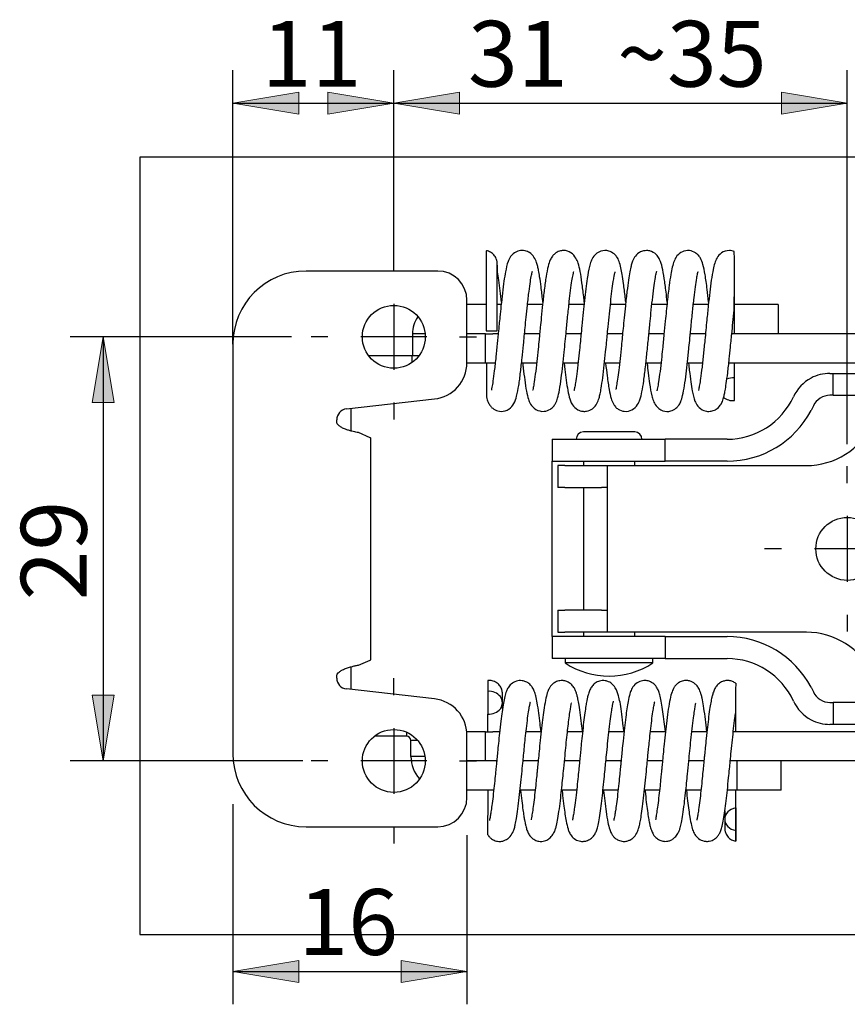
# Model space of a CAD drawing. Units: inches. Extents: x -104 to 95, y -13 to 251.
# Drawn here: x -19 to 37, y -12 to 55 of the extents above; entities that cross this region are included whole.
import ezdxf
from ezdxf.enums import TextEntityAlignment as Align
from ezdxf.lldxf.tags import DXFTag
from ezdxf.xclip import XClip

# ---------------------------------------------------------------- set-up
doc = ezdxf.new("R2010")
doc.units = ezdxf.units.IN
doc.header["$XCLIPFRAME"] = 2
for name, color, linetype in [('BCSA011003', 7, 'Continuous'), ('BCSA011005_MIR', 7, 'Continuous'), ('BCSA011020', 7, 'Continuous'), ('BCSA011121', 7, 'Continuous'), ('BCSA011156', 7, 'Continuous'), ('BCSA011157', 7, 'Continuous'), ('BCSA012058', 7, 'Continuous'), ('BCSA012102', 7, 'Continuous'), ('CS-01204彎曲', 7, 'Continuous'), ('Default', 7, 'Continuous')]:
    doc.layers.add(name, color=color, linetype=linetype)
doc.styles.add('SEACAD_arial_ttf', font='arial.ttf', dxfattribs={"height": 0.2})
tags = doc.linetypes.add('CENTER2', pattern=[1.125, 0.75, -0.125, 0.125, -0.125]).pattern_tags.tags
tags[10:11] = [DXFTag(74, 4), DXFTag(75, 0), DXFTag(340, '0'), DXFTag(46, 1.0), DXFTag(50, 0.0), DXFTag(44, 0.0), DXFTag(45, 0.0)]
tags[8:9] = [DXFTag(74, 4), DXFTag(75, 0), DXFTag(340, '0'), DXFTag(46, 1.0), DXFTag(50, 0.0), DXFTag(44, 0.0), DXFTag(45, 0.0)]
tags[6:7] = [DXFTag(74, 4), DXFTag(75, 0), DXFTag(340, '0'), DXFTag(46, 1.0), DXFTag(50, 0.0), DXFTag(44, 0.0), DXFTag(45, 0.0)]
tags[4:5] = [DXFTag(74, 4), DXFTag(75, 0), DXFTag(340, '0'), DXFTag(46, 1.0), DXFTag(50, 0.0), DXFTag(44, 0.0), DXFTag(45, 0.0)]

# ---------------------------------------------------------------- blocks, each defined once
blk = doc.blocks.new('SEANNOT_GROUP5')
at = {"layer": 'Default', "color": 7, "linetype": 'CENTER2', "ltscale": 25.4}
for p, q in [((249.467, 153.738), (249.467, 154.888)), ((249.467, 151.488), (249.467, 146.988)), ((244.967, 149.238), (243.817, 149.238)), ((251.717, 149.238), (247.217, 149.238)), ((253.967, 149.238), (255.117, 149.238)), ((249.467, 144.738), (249.467, 143.588))]:
    blk.add_line(p, q, dxfattribs=at)
blk = doc.blocks.new('SEANNOT_GROUP6')
at = {"layer": 'Default', "color": 7, "linetype": 'CENTER2', "ltscale": 25.4}
for p, q in [((249.467, 124.738), (249.467, 125.888)), ((249.467, 122.488), (249.467, 117.988)), ((244.967, 120.238), (243.817, 120.238)), ((251.717, 120.238), (247.217, 120.238)), ((253.967, 120.238), (255.117, 120.238)), ((249.467, 115.738), (249.467, 114.588))]:
    blk.add_line(p, q, dxfattribs=at)
blk = doc.blocks.new('SEANNOT_GROUP7')
at = {"layer": 'Default', "color": 7, "linetype": 'CENTER2', "ltscale": 25.4}
for p, q in [((280.467, 139.238), (280.467, 140.388)), ((280.467, 136.988), (280.467, 132.488)), ((275.967, 134.738), (274.817, 134.738)), ((282.717, 134.738), (278.217, 134.738)), ((284.967, 134.738), (286.117, 134.738)), ((280.467, 130.238), (280.467, 129.088))]:
    blk.add_line(p, q, dxfattribs=at)
blk = doc.blocks.new('SE1')
at = {"layer": 'BCSA011003', "color": 7, "linetype": 'Continuous', "ltscale": 25.4}
for p, q in [((265.933, 142.738), (262.433, 142.738)), ((262.433, 140.738), (262.433, 140.436)), ((265.933, 140.436), (265.933, 140.738)), ((262.433, 138.936), (262.433, 130.539)), ((262.433, 129.039), (262.433, 128.738)), ((265.933, 128.738), (265.933, 129.039)), ((261.183, 127.238), (261.183, 126.938)), ((267.183, 126.938), (267.183, 127.238)), ((267.183, 126.938), (261.183, 126.938))]:
    blk.add_line(p, q, dxfattribs=at)
for centre, radius, start, end in [((262.433, 142.238), 0.5, 90, 180), ((265.933, 142.238), 0.5, 0, 90), ((264.183, 131.488), 5.45, 236.60151, 303.39849)]:
    blk.add_arc(centre, radius, start, end, dxfattribs=at)
at = {"layer": 'BCSA011005_MIR', "color": 7, "linetype": 'Continuous', "ltscale": 25.4}
for p, q in [((255.783, 149.638), (256.535, 149.638)), ((272.747, 144.879), (272.746, 146.428)), ((255.888, 124.996), (255.89, 123.447)), ((272.84, 117.022), (272.838, 115.485))]:
    blk.add_line(p, q, dxfattribs=at)
for centre, radius, start, end in [((65.1, 153.485), 207.649, 0.25145, 0.43822), ((65.1, 153.485), 207.649, 359.43491, 0.25145), ((65.1, 153.485), 207.649, 359.33705, 359.43491), ((384.477, 123.084), 111.661, 178.74118, 180.43379), ((384.477, 123.084), 111.661, 178.73274, 178.74118), ((50.471, 117.923), 205.441, 359.23571, 0.08773), ((50.471, 117.923), 205.441, 359.23526, 359.23571)]:
    blk.add_arc(centre, radius, start, end, dxfattribs=at)
for centre, major_axis, ratio, start_param, end_param in [((255.793, 149.638), (0, -5.487), 0.001745, 3.141282, 4.712389), ((272.743, 149.638), (0, -5.494), 0.001745, 1.904564, 2.617994), ((272.743, 149.638), (0, 3.706), 0.001745, 5.219616, 5.759587), ((272.743, 149.638), (0, 3.706), 0.001745, 3.665191, 4.076739), ((272.743, 149.638), (0, -5.494), 0.001745, 0.523599, 1.158837), ((272.647, 145.654), (0.9, -0.003), 0.866024, 1.462946, 2.049808), ((272.647, 145.654), (0.9, -0.003), 0.866024, 3.923526, 4.827221), ((255.893, 120.238), (0, -5.494), 0.001745, 3.141805, 3.665191), ((255.989, 124.221), (-0.9, 0.003), 0.866024, 1.462946, 4.827221), ((255.893, 120.238), (0, -3.706), 0.001745, 2.14091, 2.617667), ((272.843, 120.238), (0, 5.487), 0.001745, 2.617994, 4.339325), ((272.843, 120.238), (0, 3.713), 0.001745, 2.617994, 4.143486), ((272.989, 116.254), (0.9, 0.003), 0.866024, 1.734754, 4.54145)]:
    blk.add_ellipse(centre, major_axis=major_axis, ratio=ratio, start_param=start_param, end_param=end_param, dxfattribs=at)
for points, knots in [([(256.547, 153.624), (256.547, 153.66), (256.546, 153.748), (256.546, 153.887), (256.545, 154.02), (256.545, 154.125), (256.544, 154.202), (256.543, 154.239), (256.542, 154.269), (256.541, 154.298), (256.537, 154.341), (256.529, 154.399), (256.511, 154.48), (256.474, 154.592), (256.409, 154.718), (256.318, 154.838), (256.213, 154.939), (256.089, 155.025), (255.949, 155.087), (255.845, 155.12), (255.794, 155.125), (255.793, 155.125)], [0, 0, 0, 0, 0.056254, 0.163474, 0.270851, 0.378585, 0.487236, 0.599288, 0.636534, 0.655643, 0.66967, 0.686888, 0.70801, 0.74146, 0.786912, 0.828061, 0.868277, 0.910901, 0.954718, 0.999182, 1, 1, 1, 1]), ([(259.657, 151.608), (259.653, 151.644), (259.612, 152.015), (259.54, 152.637), (259.447, 153.312), (259.368, 153.753), (259.307, 154.051), (259.214, 154.362), (259.106, 154.649), (258.802, 154.985), (258.487, 155.118), (258.169, 155.151), (257.771, 155.065), (257.408, 154.71), (257.23, 154.285), (257.109, 153.779), (256.996, 153.057), (256.893, 152.258), (256.802, 151.418), (256.727, 150.685), (256.67, 150.116), (256.611, 149.507), (256.536, 148.745), (256.44, 147.798), (256.338, 146.904), (256.248, 146.215), (256.172, 145.782), (256.147, 145.629), (256.138, 145.595), (256.139, 145.592)], [0.8153152, 0.8153152, 0.8153152, 0.8153152, 0.8159653, 0.8220569, 0.8273075, 0.8313511, 0.8341953, 0.8373316, 0.8414948, 0.84477, 0.846951, 0.8484295, 0.8510306, 0.854834, 0.8587554, 0.8662278, 0.8717179, 0.8774208, 0.8828443, 0.8871796, 0.8899806, 0.8923543, 0.8972757, 0.9026238, 0.9088298, 0.9144676, 0.9194474, 0.9237661, 0.9250869, 0.9250869, 0.9250869, 0.9250869]), ([(262.49, 151.61), (262.476, 151.737), (262.424, 152.212), (262.332, 152.957), (262.22, 153.697), (262.09, 154.232), (261.938, 154.632), (261.611, 155.026), (261.186, 155.163), (260.756, 155.106), (260.467, 154.937), (260.264, 154.708), (260.133, 154.46), (260, 154.043), (259.875, 153.382), (259.755, 152.494), (259.647, 151.529), (259.556, 150.642), (259.489, 149.96), (259.439, 149.458), (259.391, 148.963), (259.325, 148.312), (259.24, 147.486), (259.141, 146.663), (259.056, 146.062), (258.978, 145.674), (258.962, 145.587), (258.959, 145.573), (258.959, 145.571)], [0.6460036, 0.6460036, 0.6460036, 0.6460036, 0.6483035, 0.6547189, 0.6610441, 0.666588, 0.6703456, 0.6747756, 0.6789678, 0.6805505, 0.6830322, 0.6849535, 0.6882658, 0.6935206, 0.6999835, 0.7066272, 0.7128789, 0.7180547, 0.7218258, 0.7242082, 0.7263651, 0.7300782, 0.7352443, 0.7411077, 0.7468162, 0.75063, 0.7546772, 0.7553064, 0.7553064, 0.7553064, 0.7553064]), ([(265.323, 151.61), (265.312, 151.718), (265.261, 152.176), (265.18, 152.848), (265.083, 153.491), (264.994, 153.973), (264.876, 154.395), (264.75, 154.66), (264.532, 154.93), (264.116, 155.159), (263.556, 155.14), (263.099, 154.753), (262.948, 154.409), (262.81, 153.96), (262.702, 153.335), (262.594, 152.536), (262.503, 151.745), (262.414, 150.897), (262.333, 150.079), (262.269, 149.418), (262.214, 148.863), (262.154, 148.257), (262.07, 147.472), (261.981, 146.706), (261.894, 146.105), (261.834, 145.755), (261.787, 145.575), (261.783, 145.557), (261.784, 145.557)], [0.4766675, 0.4766675, 0.4766675, 0.4766675, 0.4786264, 0.48509, 0.4901054, 0.4943539, 0.4991215, 0.5031793, 0.5053468, 0.5080062, 0.5116049, 0.5159329, 0.5200846, 0.5241192, 0.5316371, 0.5368893, 0.5419799, 0.5467104, 0.5518471, 0.5555874, 0.5576689, 0.5611002, 0.5659447, 0.5717588, 0.5768201, 0.5809509, 0.5841797, 0.5852853, 0.5852853, 0.5852853, 0.5852853]), ([(268.157, 151.611), (268.13, 151.854), (268.063, 152.443), (267.958, 153.268), (267.822, 153.999), (267.71, 154.422), (267.479, 154.821), (267.187, 155.051), (266.796, 155.156), (266.466, 155.111), (266.138, 154.947), (265.906, 154.685), (265.748, 154.332), (265.681, 154.069), (265.591, 153.669), (265.504, 153.107), (265.401, 152.329), (265.304, 151.444), (265.215, 150.574), (265.126, 149.658), (265.032, 148.703), (264.933, 147.737), (264.844, 146.957), (264.762, 146.321), (264.687, 145.879), (264.66, 145.694), (264.652, 145.646), (264.658, 145.643)], [0.308036, 0.308036, 0.308036, 0.308036, 0.3124053, 0.31905, 0.3260071, 0.3323055, 0.3352137, 0.3387247, 0.3404033, 0.3427597, 0.3446873, 0.3482033, 0.3517266, 0.354918, 0.3589867, 0.3639504, 0.369422, 0.3755593, 0.3802677, 0.384252, 0.3908004, 0.3960213, 0.4012211, 0.4060693, 0.4106085, 0.414655, 0.4168541, 0.4168541, 0.4168541, 0.4168541]), ([(270.99, 151.61), (270.957, 151.916), (270.879, 152.603), (270.754, 153.487), (270.616, 154.172), (270.473, 154.549), (270.33, 154.78), (270.071, 155.019), (269.655, 155.178), (269.137, 155.078), (268.771, 154.743), (268.575, 154.325), (268.411, 153.642), (268.286, 152.724), (268.156, 151.647), (268.04, 150.48), (267.947, 149.541), (267.885, 148.902), (267.827, 148.324), (267.753, 147.618), (267.663, 146.834), (267.574, 146.176), (267.504, 145.789), (267.463, 145.604), (267.445, 145.55), (267.445, 145.545), (267.445, 145.545)], [0.1385895, 0.1385895, 0.1385895, 0.1385895, 0.1441275, 0.1516161, 0.1582082, 0.1636398, 0.1663134, 0.1682416, 0.1710521, 0.1743836, 0.1781583, 0.1825349, 0.1913643, 0.1973032, 0.2043623, 0.2121231, 0.2171589, 0.2198466, 0.2227886, 0.2270036, 0.2324709, 0.2382918, 0.2427001, 0.2452754, 0.2467878, 0.2470359, 0.2470359, 0.2470359, 0.2470359]), ([(272.742, 155.067), (272.629, 155.116), (272.335, 155.173), (271.823, 155.004), (271.528, 154.611), (271.387, 154.248), (271.288, 153.816), (271.174, 153.153), (271.068, 152.318), (270.964, 151.384), (270.875, 150.501), (270.796, 149.698), (270.72, 148.92), (270.633, 148.05), (270.534, 147.146), (270.445, 146.432), (270.362, 145.924), (270.314, 145.666), (270.288, 145.568), (270.297, 145.576), (270.297, 145.576)], [0, 0, 0, 0, 0.0022117, 0.00599189, 0.00969758, 0.0138814, 0.01876747, 0.02518495, 0.03099309, 0.03657461, 0.04227226, 0.04602623, 0.04986899, 0.05517927, 0.06089756, 0.0666679, 0.07095582, 0.075022, 0.07883913, 0.07893687, 0.07893687, 0.07893687, 0.07893687]), ([(256.535, 149.638), (256.535, 149.71), (256.535, 149.89), (256.535, 150.215), (256.535, 150.585), (256.535, 150.951), (256.535, 151.309), (256.535, 151.655), (256.536, 151.987), (256.536, 152.304), (256.537, 152.602), (256.537, 152.881), (256.537, 153.137), (256.538, 153.37), (256.539, 153.578), (256.539, 153.759), (256.54, 153.912), (256.54, 154.035), (256.541, 154.125), (256.541, 154.179), (256.542, 154.201), (256.542, 154.204), (256.542, 154.204)], [0, 0, 0, 0, 0.0238075, 0.0690784, 0.1143581, 0.1596371, 0.2049151, 0.2501916, 0.295466, 0.3407375, 0.3860049, 0.4312667, 0.4765204, 0.5217622, 0.5669853, 0.612178, 0.6573172, 0.702352, 0.7471534, 0.7867583, 0.8167792, 0.8275818, 0.8275818, 0.8275818, 0.8275818]), ([(255.798, 145.127), (255.835, 144.985), (255.897, 144.793), (256.022, 144.563), (256.221, 144.334), (256.622, 144.117), (257.039, 144.139), (257.423, 144.322), (257.736, 144.712), (257.878, 145.201), (258.016, 145.899), (258.125, 146.762), (258.235, 147.732), (258.338, 148.764), (258.431, 149.716), (258.521, 150.63), (258.61, 151.489), (258.706, 152.327), (258.8, 153.018), (258.877, 153.451), (258.926, 153.672), (258.948, 153.731), (258.947, 153.733)], [0, 0, 0, 0, 0.00467373, 0.00836107, 0.01048586, 0.01323608, 0.0170587, 0.01962649, 0.02436068, 0.03046292, 0.03775146, 0.04513166, 0.05180325, 0.05750827, 0.06459805, 0.06899188, 0.07427494, 0.0810287, 0.08680345, 0.09188613, 0.0960904, 0.09846618, 0.09846618, 0.09846618, 0.09846618]), ([(256.823, 151.609), (256.794, 151.876), (256.734, 152.404), (256.639, 153.14), (256.58, 153.497), (256.547, 153.684)], [0.98413594, 0.98413594, 0.98413594, 0.98413594, 0.98898224, 0.99421497, 0.99942414, 0.99942414, 0.99942414, 0.99942414]), ([(258.279, 147.435), (258.292, 147.32), (258.337, 146.911), (258.423, 146.229), (258.524, 145.536), (258.654, 145.003), (258.78, 144.656), (259.123, 144.236), (259.685, 144.085), (260.149, 144.25), (260.415, 144.498), (260.557, 144.731), (260.683, 145.07), (260.797, 145.609), (260.91, 146.365), (261.015, 147.248), (261.107, 148.115), (261.186, 148.91), (261.265, 149.721), (261.357, 150.657), (261.457, 151.608), (261.553, 152.44), (261.643, 153.064), (261.707, 153.45), (261.766, 153.672), (261.771, 153.707), (261.77, 153.71)], [0.1657651, 0.1657651, 0.1657651, 0.1657651, 0.1681035, 0.174265, 0.1812924, 0.1876814, 0.1920655, 0.1966186, 0.2009079, 0.2041648, 0.2062895, 0.2092566, 0.2140321, 0.2205371, 0.2276773, 0.2341564, 0.240056, 0.2445751, 0.2489088, 0.2547892, 0.2616227, 0.2672227, 0.2730612, 0.2777291, 0.2808964, 0.2831695, 0.2831695, 0.2831695, 0.2831695]), ([(261.112, 147.435), (261.121, 147.358), (261.159, 147.012), (261.235, 146.401), (261.329, 145.704), (261.461, 145.102), (261.576, 144.681), (261.96, 144.252), (262.359, 144.133), (262.712, 144.142), (263.117, 144.328), (263.394, 144.708), (263.49, 145.01), (263.583, 145.363), (263.654, 145.772), (263.752, 146.428), (263.85, 147.265), (263.94, 148.115), (264.006, 148.779), (264.062, 149.353), (264.126, 150.005), (264.206, 150.802), (264.293, 151.634), (264.382, 152.389), (264.459, 152.967), (264.534, 153.39), (264.572, 153.6), (264.602, 153.699), (264.592, 153.689), (264.592, 153.689)], [0.3512769, 0.3512769, 0.3512769, 0.3512769, 0.3528486, 0.358406, 0.3647587, 0.3716116, 0.3783325, 0.3824168, 0.3852222, 0.3869979, 0.3902124, 0.3944617, 0.3991535, 0.4026627, 0.4070238, 0.4131347, 0.4197922, 0.4255728, 0.4296728, 0.4321333, 0.4360335, 0.4415305, 0.4467521, 0.4522699, 0.4578216, 0.461653, 0.4656543, 0.4698039, 0.4698728, 0.4698728, 0.4698728, 0.4698728]), ([(263.946, 147.436), (263.98, 147.127), (264.057, 146.462), (264.175, 145.647), (264.305, 145.049), (264.434, 144.705), (264.579, 144.485), (264.827, 144.245), (265.303, 144.092), (265.797, 144.211), (266.149, 144.581), (266.32, 144.989), (266.443, 145.488), (266.557, 146.218), (266.667, 147.118), (266.776, 148.139), (266.875, 149.145), (266.966, 150.071), (267.052, 150.937), (267.143, 151.787), (267.237, 152.576), (267.329, 153.189), (267.394, 153.545), (267.44, 153.714), (267.445, 153.728), (267.444, 153.727)], [0.536833, 0.536833, 0.536833, 0.536833, 0.5431039, 0.5510874, 0.5578212, 0.563137, 0.5658022, 0.567842, 0.5708835, 0.5752429, 0.5802894, 0.5842954, 0.5902136, 0.5971361, 0.6043904, 0.6106889, 0.6172297, 0.6229061, 0.6274379, 0.633277, 0.639589, 0.6452611, 0.6500507, 0.6539531, 0.6550966, 0.6550966, 0.6550966, 0.6550966]), ([(266.78, 147.434), (266.805, 147.204), (266.862, 146.702), (266.964, 145.926), (267.07, 145.308), (267.205, 144.861), (267.35, 144.524), (267.8, 144.134), (268.355, 144.114), (268.754, 144.326), (268.972, 144.578), (269.101, 144.832), (269.228, 145.25), (269.339, 145.86), (269.448, 146.665), (269.547, 147.548), (269.634, 148.39), (269.714, 149.201), (269.797, 150.042), (269.89, 150.986), (269.99, 151.904), (270.083, 152.666), (270.168, 153.217), (270.227, 153.541), (270.272, 153.697), (270.273, 153.713), (270.272, 153.714)], [0.7223993, 0.7223993, 0.7223993, 0.7223993, 0.7270607, 0.733, 0.7413983, 0.7457531, 0.7501808, 0.7548355, 0.758751, 0.7615852, 0.7636146, 0.7674636, 0.772919, 0.7800859, 0.7865858, 0.7926636, 0.7986643, 0.8026563, 0.807571, 0.8138909, 0.8200822, 0.8258345, 0.831484, 0.8356577, 0.8383802, 0.8397754, 0.8397754, 0.8397754, 0.8397754]), ([(269.613, 147.436), (269.631, 147.268), (269.683, 146.811), (269.766, 146.146), (269.879, 145.437), (269.993, 144.949), (270.195, 144.515), (270.58, 144.183), (270.996, 144.122), (271.318, 144.177), (271.636, 144.362), (271.881, 144.684), (271.977, 144.964), (272.063, 145.28), (272.122, 145.588), (272.202, 146.069), (272.294, 146.777), (272.39, 147.636), (272.471, 148.424), (272.529, 149.009), (272.583, 149.563), (272.653, 150.276), (272.703, 150.772), (272.736, 151.083)], [0.9079387, 0.9079387, 0.9079387, 0.9079387, 0.91137338, 0.91753907, 0.92345051, 0.93178953, 0.93610679, 0.94011953, 0.94270967, 0.94492175, 0.9471944, 0.95074386, 0.9552772, 0.95853176, 0.96185723, 0.96653009, 0.97253192, 0.97914209, 0.98420784, 0.98760158, 0.98978747, 0.99449848, 1, 1, 1, 1]), ([(255.798, 147.434), (255.798, 146.876), (255.797, 146.384), (255.796, 145.815), (255.796, 145.678), (255.795, 145.488), (255.795, 145.449), (255.795, 145.362), (255.795, 145.311), (255.795, 145.195), (255.795, 145.158), (255.795, 145.123), (255.795, 145.116), (255.796, 145.108), (255.796, 145.11), (255.796, 145.119)], [0.286253, 0.286253, 0.286253, 0.286253, 0.375, 0.375, 0.40625, 0.40625, 0.4140625, 0.4140625, 0.421875, 0.421875, 0.4296875, 0.4296875, 0.4375, 0.4375, 0.4496396, 0.4496396, 0.4496396, 0.4496396]), ([(256.898, 123.797), (256.898, 123.858), (256.897, 123.993), (256.897, 124.184), (256.896, 124.367), (256.896, 124.522), (256.895, 124.648), (256.894, 124.746), (256.894, 124.808), (256.893, 124.841), (256.893, 124.863), (256.892, 124.887), (256.889, 124.922), (256.883, 124.976), (256.869, 125.049), (256.838, 125.155), (256.782, 125.28), (256.698, 125.403), (256.596, 125.51), (256.48, 125.6), (256.343, 125.671), (256.195, 125.719), (256.039, 125.742), (255.945, 125.735), (255.892, 125.73)], [0.4730052, 0.4730052, 0.4730052, 0.4730052, 0.506168, 0.5501249, 0.5941071, 0.6381329, 0.6822416, 0.7265317, 0.7713172, 0.8014836, 0.8180969, 0.8267156, 0.8330172, 0.8390712, 0.8476837, 0.8596443, 0.8774633, 0.8954234, 0.9113904, 0.9286759, 0.946542, 0.964732, 0.9830856, 1, 1, 1, 1]), ([(259.531, 122.239), (259.51, 122.433), (259.46, 122.884), (259.374, 123.565), (259.279, 124.192), (259.18, 124.668), (259.083, 124.997), (258.97, 125.24), (258.792, 125.476), (258.529, 125.66), (258.188, 125.753), (257.819, 125.715), (257.479, 125.518), (257.266, 125.24), (257.144, 124.973), (257.048, 124.646), (256.955, 124.179), (256.871, 123.629), (256.782, 122.942), (256.7, 122.206), (256.624, 121.482), (256.565, 120.889), (256.521, 120.433), (256.485, 120.065), (256.446, 119.669), (256.394, 119.149), (256.327, 118.49), (256.251, 117.801), (256.177, 117.204), (256.114, 116.765), (256.067, 116.482), (256.022, 116.271), (256.002, 116.186), (255.996, 116.161), (255.999, 116.161)], [0.8388361, 0.8388361, 0.8388361, 0.8388361, 0.8424234, 0.8474374, 0.8532073, 0.8580077, 0.8618848, 0.8653638, 0.8677317, 0.8700091, 0.8717455, 0.8744189, 0.8774427, 0.8802823, 0.8830341, 0.8873748, 0.8918996, 0.8967445, 0.9015305, 0.9067493, 0.9109323, 0.9144216, 0.9169631, 0.918685, 0.9206734, 0.9237097, 0.9276717, 0.9324969, 0.9370244, 0.9408043, 0.9437532, 0.9460341, 0.9486725, 0.9508322, 0.9508322, 0.9508322, 0.9508322]), ([(262.365, 122.239), (262.352, 122.356), (262.308, 122.755), (262.231, 123.393), (262.141, 124.016), (262.062, 124.446), (261.999, 124.72), (261.942, 124.916), (261.844, 125.163), (261.689, 125.398), (261.512, 125.562), (261.324, 125.662), (261.123, 125.727), (260.884, 125.745), (260.599, 125.685), (260.355, 125.535), (260.19, 125.366), (260.089, 125.211), (259.973, 124.957), (259.859, 124.536), (259.748, 123.933), (259.651, 123.231), (259.563, 122.482), (259.479, 121.694), (259.405, 120.951), (259.346, 120.347), (259.302, 119.902), (259.267, 119.547), (259.229, 119.168), (259.178, 118.668), (259.111, 118.042), (259.035, 117.395), (258.96, 116.839), (258.9, 116.459), (258.862, 116.262), (258.858, 116.215), (258.86, 116.209), (258.86, 116.209)], [0.6651162, 0.6651162, 0.6651162, 0.6651162, 0.6673051, 0.6726509, 0.6781518, 0.6823541, 0.6851971, 0.6876653, 0.6898264, 0.6923241, 0.6951523, 0.69644, 0.6973554, 0.6991044, 0.7012114, 0.7029601, 0.7044725, 0.706737, 0.7101387, 0.7153213, 0.7212655, 0.7261571, 0.7311047, 0.7361526, 0.7405, 0.7439351, 0.7464072, 0.7480756, 0.7500093, 0.7529936, 0.7569879, 0.7617209, 0.7664003, 0.7709597, 0.7749957, 0.7776198, 0.7777776, 0.7777776, 0.7777776, 0.7777776]), ([(265.198, 122.239), (265.184, 122.366), (265.137, 122.792), (265.057, 123.448), (264.962, 124.097), (264.869, 124.565), (264.778, 124.89), (264.654, 125.188), (264.442, 125.475), (264.19, 125.652), (263.946, 125.73), (263.736, 125.74), (263.479, 125.701), (263.211, 125.564), (262.986, 125.33), (262.865, 125.104), (262.769, 124.846), (262.701, 124.569), (262.649, 124.313), (262.592, 123.986), (262.521, 123.511), (262.442, 122.885), (262.362, 122.166), (262.29, 121.471), (262.234, 120.908), (262.193, 120.49), (262.157, 120.122), (262.115, 119.694), (262.059, 119.128), (261.987, 118.434), (261.907, 117.707), (261.83, 117.097), (261.765, 116.664), (261.711, 116.368), (261.679, 116.224), (261.671, 116.178), (261.676, 116.18)], [0.4918403, 0.4918403, 0.4918403, 0.4918403, 0.494198, 0.4998953, 0.5053892, 0.5099245, 0.5129351, 0.5155703, 0.5189645, 0.5219772, 0.5241887, 0.5256469, 0.5268756, 0.5291468, 0.5314685, 0.5345401, 0.5379908, 0.5407212, 0.5429745, 0.5462423, 0.5501764, 0.554697, 0.5596575, 0.5638532, 0.5670653, 0.5693403, 0.5709724, 0.5733188, 0.576626, 0.5807583, 0.5857697, 0.5907652, 0.5944489, 0.5976887, 0.6009188, 0.6036669, 0.6036669, 0.6036669, 0.6036669]), ([(268.031, 122.238), (268.006, 122.475), (267.951, 122.954), (267.867, 123.617), (267.777, 124.204), (267.683, 124.654), (267.591, 124.972), (267.475, 125.227), (267.298, 125.484), (266.964, 125.694), (266.609, 125.756), (266.252, 125.695), (265.903, 125.452), (265.704, 125.128), (265.589, 124.8), (265.485, 124.355), (265.4, 123.83), (265.316, 123.223), (265.229, 122.478), (265.146, 121.697), (265.077, 121.008), (265.029, 120.524), (264.992, 120.144), (264.955, 119.765), (264.907, 119.276), (264.843, 118.646), (264.768, 117.947), (264.693, 117.32), (264.627, 116.847), (264.576, 116.538), (264.532, 116.314), (264.502, 116.191), (264.498, 116.166), (264.499, 116.162), (264.5, 116.162)], [0.3190111, 0.3190111, 0.3190111, 0.3190111, 0.3234068, 0.3282437, 0.3332149, 0.3380382, 0.3419499, 0.3449891, 0.3482891, 0.3507783, 0.3525613, 0.3551927, 0.3581412, 0.361667, 0.3653458, 0.3708592, 0.3753205, 0.3797362, 0.3847407, 0.3902748, 0.3939277, 0.3966846, 0.3985089, 0.400385, 0.4031369, 0.4069282, 0.4115822, 0.4163193, 0.4202273, 0.4233873, 0.4257326, 0.4282196, 0.4305602, 0.4309909, 0.4309909, 0.4309909, 0.4309909]), ([(270.865, 122.239), (270.856, 122.321), (270.816, 122.683), (270.741, 123.316), (270.645, 124.001), (270.556, 124.476), (270.488, 124.758), (270.419, 124.984), (270.3, 125.25), (270.129, 125.458), (269.965, 125.596), (269.743, 125.702), (269.469, 125.753), (269.186, 125.715), (268.923, 125.591), (268.726, 125.412), (268.596, 125.229), (268.47, 124.949), (268.346, 124.479), (268.23, 123.818), (268.128, 123.047), (268.036, 122.235), (267.955, 121.453), (267.884, 120.746), (267.83, 120.193), (267.79, 119.786), (267.756, 119.438), (267.715, 119.029), (267.659, 118.481), (267.588, 117.833), (267.511, 117.206), (267.44, 116.702), (267.38, 116.358), (267.36, 116.231), (267.356, 116.206), (267.357, 116.204)], [0.1453048, 0.1453048, 0.1453048, 0.1453048, 0.1468361, 0.1521158, 0.157932, 0.1630745, 0.1660643, 0.1683105, 0.1711224, 0.1735085, 0.1754844, 0.1770567, 0.1786469, 0.1806802, 0.1826261, 0.1841423, 0.1863171, 0.1906622, 0.1962227, 0.2021829, 0.2078812, 0.2129081, 0.2178382, 0.221864, 0.225019, 0.2272203, 0.2287945, 0.2310022, 0.2343543, 0.2386583, 0.2434082, 0.2480595, 0.2525943, 0.2568312, 0.2579356, 0.2579356, 0.2579356, 0.2579356]), ([(272.849, 125.532), (272.771, 125.591), (272.644, 125.674), (272.393, 125.743), (272.13, 125.735), (271.837, 125.642), (271.597, 125.458), (271.434, 125.24), (271.33, 125.018), (271.248, 124.764), (271.19, 124.519), (271.139, 124.265), (271.073, 123.872), (270.991, 123.282), (270.906, 122.566), (270.828, 121.844), (270.763, 121.198), (270.714, 120.707), (270.677, 120.327), (270.639, 119.945), (270.591, 119.455), (270.529, 118.838), (270.458, 118.167), (270.382, 117.499), (270.307, 116.942), (270.243, 116.528), (270.191, 116.279), (270.177, 116.199), (270.173, 116.182), (270.174, 116.181)], [0, 0, 0, 0, 0.00247021, 0.0045134, 0.00658049, 0.00810417, 0.01030454, 0.01275558, 0.01586794, 0.01907888, 0.02140348, 0.0234004, 0.02733904, 0.03231238, 0.03712995, 0.04183816, 0.0456137, 0.04839172, 0.05023016, 0.05206594, 0.05488902, 0.0586078, 0.06285539, 0.06726161, 0.07216299, 0.07609786, 0.07932696, 0.08255443, 0.08374659, 0.08374659, 0.08374659, 0.08374659]), ([(256.889, 124.219), (256.889, 124.254), (256.889, 124.341), (256.89, 124.479), (256.89, 124.608), (256.891, 124.709), (256.891, 124.772), (256.892, 124.799), (256.892, 124.804), (256.892, 124.804)], [0, 0, 0, 0, 0.0526238, 0.1524322, 0.2520844, 0.3513176, 0.4494626, 0.5212943, 0.5527657, 0.5527657, 0.5527657, 0.5527657]), ([(255.895, 115.186), (255.919, 115.149), (255.956, 115.092), (256.103, 114.94), (256.34, 114.793), (256.623, 114.728), (256.895, 114.746), (257.166, 114.851), (257.389, 115.012), (257.607, 115.321), (257.718, 115.659), (257.782, 115.921), (257.863, 116.341), (257.95, 116.943), (258.044, 117.714), (258.132, 118.532), (258.212, 119.326), (258.281, 120.028), (258.341, 120.644), (258.398, 121.217), (258.462, 121.836), (258.535, 122.511), (258.617, 123.176), (258.694, 123.716), (258.757, 124.068), (258.796, 124.247), (258.806, 124.288), (258.803, 124.289)], [0, 0, 0, 0, 0.00162978, 0.00321796, 0.005037, 0.00724747, 0.00912879, 0.01064207, 0.01310483, 0.01728517, 0.02080827, 0.02403204, 0.02853895, 0.03436071, 0.04022537, 0.0456545, 0.05069698, 0.05500612, 0.05838131, 0.06182646, 0.06552373, 0.07008759, 0.07546105, 0.08054282, 0.08492965, 0.08853384, 0.09128313, 0.09128313, 0.09128313, 0.09128313]), ([(258.135, 118.238), (258.163, 117.985), (258.215, 117.512), (258.288, 116.929), (258.349, 116.507), (258.397, 116.22), (258.438, 116.006), (258.491, 115.763), (258.571, 115.491), (258.672, 115.26), (258.824, 115.038), (259.084, 114.83), (259.359, 114.744), (259.599, 114.732), (259.825, 114.775), (260.07, 114.899), (260.288, 115.12), (260.443, 115.382), (260.53, 115.615), (260.611, 115.903), (260.694, 116.327), (260.783, 116.938), (260.872, 117.666), (260.95, 118.384), (261.019, 119.061), (261.091, 119.792), (261.166, 120.556), (261.243, 121.332), (261.314, 122.01), (261.385, 122.645), (261.454, 123.205), (261.521, 123.667), (261.575, 123.983), (261.605, 124.154), (261.608, 124.199), (261.6, 124.201)], [0.1564642, 0.1564642, 0.1564642, 0.1564642, 0.1614702, 0.1661957, 0.1698894, 0.1726645, 0.1748036, 0.1772975, 0.1806842, 0.1842934, 0.1870627, 0.1893049, 0.1913307, 0.1927737, 0.1945735, 0.1975623, 0.2007374, 0.2035555, 0.2057549, 0.2081664, 0.2129411, 0.2187293, 0.2244027, 0.229183, 0.2331232, 0.2372392, 0.2425761, 0.246871, 0.2514784, 0.2555674, 0.2600258, 0.264378, 0.2682172, 0.2714957, 0.2740977, 0.2740977, 0.2740977, 0.2740977]), ([(260.969, 118.235), (260.982, 118.114), (261.023, 117.734), (261.09, 117.17), (261.169, 116.587), (261.253, 116.07), (261.348, 115.662), (261.453, 115.372), (261.593, 115.116), (261.852, 114.864), (262.173, 114.741), (262.466, 114.733), (262.744, 114.798), (263.035, 114.985), (263.216, 115.231), (263.326, 115.475), (263.414, 115.772), (263.506, 116.208), (263.597, 116.795), (263.685, 117.489), (263.767, 118.23), (263.842, 118.957), (263.907, 119.613), (263.966, 120.218), (264.031, 120.877), (264.107, 121.632), (264.191, 122.418), (264.278, 123.134), (264.355, 123.675), (264.42, 124.035), (264.461, 124.233), (264.49, 124.326), (264.489, 124.329), (264.489, 124.329)], [0.3400612, 0.3400612, 0.3400612, 0.3400612, 0.342481, 0.3477378, 0.3523413, 0.3569475, 0.3629785, 0.3660016, 0.3689758, 0.3720512, 0.3748649, 0.376566, 0.3782814, 0.3806067, 0.3837001, 0.386891, 0.3907571, 0.3957959, 0.4015727, 0.4068265, 0.4117861, 0.4167765, 0.4206571, 0.4238092, 0.4277283, 0.4325996, 0.4378082, 0.4432765, 0.4485054, 0.4523461, 0.4556128, 0.4584684, 0.4587644, 0.4587644, 0.4587644, 0.4587644]), ([(263.802, 118.235), (263.802, 118.233), (263.829, 117.985), (263.887, 117.469), (263.981, 116.717), (264.093, 116.047), (264.208, 115.579), (264.328, 115.291), (264.431, 115.122), (264.593, 114.952), (264.841, 114.793), (265.12, 114.731), (265.393, 114.746), (265.661, 114.847), (265.875, 115.002), (266.085, 115.275), (266.205, 115.611), (266.264, 115.845), (266.333, 116.176), (266.409, 116.649), (266.496, 117.301), (266.585, 118.083), (266.67, 118.902), (266.742, 119.634), (266.799, 120.216), (266.844, 120.674), (266.889, 121.128), (266.945, 121.676), (267.015, 122.331), (267.095, 123.013), (267.175, 123.595), (267.242, 123.992), (267.288, 124.214), (267.305, 124.283), (267.304, 124.29), (267.303, 124.291)], [0.5247002, 0.5247002, 0.5247002, 0.5247002, 0.5247502, 0.5296257, 0.535371, 0.5419996, 0.547645, 0.5517205, 0.5545493, 0.5562304, 0.5580747, 0.5603089, 0.5621413, 0.5636568, 0.5660741, 0.5697761, 0.5732505, 0.5761289, 0.5798897, 0.5846005, 0.5900441, 0.5957391, 0.601008, 0.6057672, 0.6091634, 0.6115405, 0.6140634, 0.6174839, 0.6218336, 0.6270269, 0.6322856, 0.6368485, 0.6406817, 0.643779, 0.644358, 0.644358, 0.644358, 0.644358]), ([(266.636, 118.235), (266.638, 118.216), (266.668, 117.932), (266.724, 117.439), (266.803, 116.822), (266.873, 116.353), (266.932, 116.028), (266.999, 115.721), (267.095, 115.425), (267.208, 115.193), (267.414, 114.952), (267.703, 114.78), (267.999, 114.732), (268.221, 114.753), (268.431, 114.824), (268.647, 114.968), (268.839, 115.189), (268.973, 115.449), (269.062, 115.71), (269.146, 116.065), (269.234, 116.587), (269.324, 117.26), (269.409, 118.001), (269.482, 118.693), (269.555, 119.419), (269.627, 120.161), (269.704, 120.944), (269.781, 121.698), (269.864, 122.472), (269.947, 123.152), (270.02, 123.664), (270.073, 123.98), (270.104, 124.145), (270.106, 124.191), (270.1, 124.197), (270.099, 124.197)], [0.709489, 0.709489, 0.709489, 0.709489, 0.7098618, 0.7151235, 0.719744, 0.724455, 0.7278459, 0.7306574, 0.7345983, 0.7383455, 0.7408172, 0.7432064, 0.7452162, 0.7468841, 0.7489317, 0.7513647, 0.7545684, 0.7571196, 0.7593116, 0.7630722, 0.7684079, 0.7743605, 0.7796679, 0.784026, 0.7878043, 0.7931765, 0.7974234, 0.8019908, 0.8072587, 0.8128972, 0.8172631, 0.8210917, 0.8244194, 0.8266904, 0.8270571, 0.8270571, 0.8270571, 0.8270571]), ([(269.469, 118.235), (269.495, 117.986), (269.548, 117.508), (269.626, 116.891), (269.709, 116.328), (269.8, 115.846), (269.91, 115.465), (270.053, 115.163), (270.357, 114.851), (270.712, 114.734), (271.079, 114.743), (271.387, 114.875), (271.602, 115.075), (271.736, 115.275), (271.834, 115.498), (271.922, 115.798), (272.011, 116.237), (272.099, 116.816), (272.185, 117.491), (272.269, 118.249), (272.346, 118.997), (272.412, 119.663), (272.471, 120.272), (272.537, 120.938), (272.614, 121.704), (272.698, 122.477), (272.775, 123.109), (272.819, 123.423), (272.839, 123.548)], [0.8930617, 0.8930617, 0.8930617, 0.8930617, 0.8979842, 0.9029316, 0.9072815, 0.9132648, 0.9178183, 0.9217589, 0.924946, 0.9281841, 0.929926, 0.9326183, 0.9347497, 0.9370139, 0.9401174, 0.9441397, 0.9492442, 0.9545201, 0.9597603, 0.964862, 0.9701184, 0.9739008, 0.977046, 0.9811312, 0.985999, 0.9912251, 0.9966999, 1, 1, 1, 1]), ([(272.098, 116.828), (272.098, 116.798), (272.098, 116.687), (272.097, 116.505), (272.097, 116.357), (272.097, 116.284), (272.097, 116.275)], [0.4609183, 0.4609183, 0.4609183, 0.4609183, 0.4765407, 0.5217844, 0.5670094, 0.5732123, 0.5732123, 0.5732123, 0.5732123]), ([(272.089, 116.251), (272.089, 116.215), (272.089, 116.128), (272.09, 115.988), (272.09, 115.855), (272.091, 115.75), (272.092, 115.673), (272.092, 115.636), (272.093, 115.606), (272.095, 115.577), (272.098, 115.534), (272.106, 115.476), (272.124, 115.395), (272.162, 115.283), (272.227, 115.157), (272.317, 115.037), (272.423, 114.936), (272.546, 114.852), (272.689, 114.785), (272.783, 114.763), (272.839, 114.751)], [0, 0, 0, 0, 0.056308, 0.16363, 0.271109, 0.378946, 0.487701, 0.599859, 0.637141, 0.656268, 0.670309, 0.687543, 0.708685, 0.742167, 0.787663, 0.828851, 0.869105, 0.91177, 0.955628, 1, 1, 1, 1])]:
    blk.add_open_spline(points, degree=3, knots=knots, dxfattribs=at)
at = {"layer": 'BCSA011020', "color": 7, "linetype": 'Continuous', "ltscale": 25.4}
for p, q in [((261.152, 140.436), (260.683, 140.436)), ((260.683, 140.436), (260.683, 138.936)), ((261.152, 140.436), (263.665, 140.436)), ((263.665, 140.436), (264.04, 140.436)), ((264.04, 140.436), (277.668, 140.436)), ((264.067, 138.436), (264.067, 140.395)), ((261.152, 138.936), (260.683, 138.936)), ((261.152, 138.936), (263.665, 138.936)), ((264.04, 138.936), (263.665, 138.936)), ((264.067, 131.039), (264.067, 138.436)), ((264.067, 129.081), (264.067, 131.039)), ((260.683, 130.539), (261.152, 130.539)), ((260.683, 130.539), (260.683, 129.039)), ((263.665, 130.539), (261.152, 130.539)), ((263.665, 130.539), (264.04, 130.539)), ((260.683, 129.039), (261.152, 129.039)), ((263.665, 129.039), (261.152, 129.039)), ((264.04, 129.039), (263.665, 129.039)), ((277.668, 129.039), (264.04, 129.039))]:
    blk.add_line(p, q, dxfattribs=at)
blk.add_circle((280.467, 134.738), 2.15, dxfattribs=at)
for centre, start, end in [((277.668, 145.436), 270, 334.63898), ((277.668, 124.039), 25.36102, 90)]:
    blk.add_arc(centre, 5, start, end, dxfattribs=at)
for points in [[(264.04, 140.436), (264.058, 140.436), (264.067, 140.422), (264.067, 140.395)], [(264.067, 129.081), (264.067, 129.053), (264.058, 129.039), (264.04, 129.039)]]:
    blk.add_open_spline(points, degree=3, dxfattribs=at)
at = {"layer": 'BCSA011121', "color": 7, "linetype": 'Continuous', "ltscale": 25.4}
for p, q in [((279.283, 146.738), (279.493, 146.738)), ((279.493, 145.238), (279.493, 146.738)), ((279.493, 146.738), (281.493, 146.738)), ((279.493, 145.238), (279.283, 145.238)), ((279.493, 145.238), (281.493, 145.238)), ((278.148, 144.512), (277.993, 144.198)), ((260.283, 142.238), (266.959, 142.238)), ((260.283, 142.238), (260.283, 140.738)), ((266.959, 142.238), (268.027, 142.238)), ((268.027, 140.738), (268.027, 142.238)), ((272.247, 142.238), (268.027, 142.238)), ((260.283, 140.738), (266.959, 140.738)), ((260.283, 140.238), (260.283, 140.738)), ((266.959, 140.738), (268.027, 140.738)), ((272.247, 140.738), (268.027, 140.738)), ((260.283, 129.238), (260.283, 140.238)), ((260.283, 128.738), (260.283, 129.238)), ((266.959, 128.738), (260.283, 128.738)), ((260.283, 128.738), (260.283, 127.238)), ((268.027, 128.738), (266.959, 128.738)), ((268.027, 128.738), (268.027, 127.238)), ((268.027, 128.738), (272.247, 128.738)), ((266.959, 127.238), (260.283, 127.238)), ((268.027, 127.238), (266.959, 127.238)), ((268.027, 127.238), (272.247, 127.238)), ((277.993, 125.277), (278.148, 124.963)), ((279.283, 124.238), (279.493, 124.238)), ((279.493, 124.238), (279.493, 122.738)), ((281.493, 124.238), (279.493, 124.238)), ((279.493, 122.738), (279.283, 122.738)), ((281.493, 122.738), (279.493, 122.738))]:
    blk.add_line(p, q, dxfattribs=at)
for centre, radius, start, end in [((279.283, 143.988), 2.75, 117.97377, 155.20614), ((279.283, 143.988), 2.75, 90, 117.97377), ((272.247, 147.238), 5, 270, 335.20614), ((279.283, 143.988), 1.25, 90, 155.20614), ((272.247, 147.238), 6.5, 270, 332.12284), ((272.247, 122.238), 6.5, 27.87716, 90), ((272.247, 122.238), 5, 24.79386, 90), ((279.283, 125.488), 1.25, 204.79386, 270), ((279.283, 125.488), 2.75, 204.79386, 242.02623), ((279.283, 125.488), 2.75, 242.02623, 270)]:
    blk.add_arc(centre, radius, start, end, dxfattribs=at)
at = {"layer": 'BCSA011156', "color": 7, "linetype": 'Continuous', "ltscale": 25.4}
for p, q in [((254.734, 149.438), (254.467, 149.438)), ((255.734, 149.438), (254.734, 149.438)), ((255.734, 147.438), (255.734, 149.438)), ((255.737, 149.438), (255.734, 149.438)), ((255.737, 149.438), (256.238, 149.438)), ((256.604, 149.438), (256.238, 149.438)), ((259.437, 149.438), (258.404, 149.438)), ((262.271, 149.438), (261.237, 149.438)), ((265.104, 149.438), (264.071, 149.438)), ((267.937, 149.438), (266.904, 149.438)), ((270.771, 149.438), (269.737, 149.438)), ((272.735, 149.438), (272.571, 149.438)), ((285.438, 149.438), (275.715, 149.438)), ((254.734, 147.438), (254.467, 147.438)), ((255.734, 147.438), (254.734, 147.438)), ((255.737, 147.438), (255.734, 147.438)), ((256.238, 147.438), (255.737, 147.438)), ((256.398, 147.438), (256.238, 147.438)), ((259.232, 147.438), (258.2, 147.438)), ((262.065, 147.438), (261.034, 147.438)), ((264.898, 147.438), (263.867, 147.438)), ((267.731, 147.438), (266.7, 147.438)), ((270.565, 147.438), (269.534, 147.438)), ((285.438, 147.438), (272.367, 147.438)), ((254.734, 122.238), (254.456, 122.238)), ((255.734, 122.238), (254.734, 122.238)), ((255.734, 120.238), (255.734, 122.238)), ((255.737, 122.238), (255.734, 122.238)), ((255.737, 122.238), (256.238, 122.238)), ((256.704, 122.238), (256.238, 122.238)), ((259.538, 122.238), (258.506, 122.238)), ((262.371, 122.238), (261.339, 122.238)), ((265.204, 122.238), (264.173, 122.238)), ((268.038, 122.238), (267.006, 122.238)), ((270.871, 122.238), (269.84, 122.238)), ((285.438, 122.238), (272.673, 122.238)), ((254.734, 120.238), (254.467, 120.238)), ((255.734, 120.238), (254.734, 120.238)), ((255.737, 120.238), (255.734, 120.238)), ((256.238, 120.238), (255.737, 120.238)), ((256.501, 120.238), (256.238, 120.238)), ((259.335, 120.238), (258.301, 120.238)), ((262.168, 120.238), (261.135, 120.238)), ((265.001, 120.238), (263.968, 120.238)), ((267.835, 120.238), (266.801, 120.238)), ((270.668, 120.238), (269.635, 120.238)), ((272.935, 120.238), (272.468, 120.238)), ((285.438, 120.238), (275.915, 120.238))]:
    blk.add_line(p, q, dxfattribs=at)
at = {"layer": 'BCSA011157', "color": 7, "linetype": 'Continuous', "ltscale": 25.4}
for p, q in [((255.784, 151.438), (254.467, 151.438)), ((256.805, 151.438), (256.535, 151.438)), ((259.638, 151.438), (258.607, 151.438)), ((262.472, 151.438), (261.44, 151.438)), ((265.305, 151.438), (264.273, 151.438)), ((268.139, 151.438), (267.107, 151.438)), ((270.972, 151.438), (269.94, 151.438)), ((272.735, 151.438), (272.735, 149.438)), ((273.735, 151.438), (272.735, 151.438)), ((275.738, 151.438), (273.735, 151.438)), ((275.748, 151.438), (275.738, 151.438)), ((275.748, 151.438), (275.748, 149.438)), ((251.608, 149.436), (250.735, 149.436)), ((250.735, 149.436), (250.735, 147.938)), ((256.604, 149.438), (256.238, 149.438)), ((259.437, 149.438), (258.404, 149.438)), ((262.271, 149.438), (261.237, 149.438)), ((265.104, 149.438), (264.071, 149.438)), ((267.937, 149.438), (266.904, 149.438)), ((270.771, 149.438), (269.737, 149.438)), ((272.735, 149.438), (272.571, 149.438)), ((273.735, 149.438), (272.735, 149.438)), ((275.715, 149.438), (273.735, 149.438)), ((250.732, 147.936), (247.756, 147.936)), ((250.735, 147.938), (250.732, 147.936)), ((250.732, 147.499), (250.732, 147.936)), ((251.18, 147.938), (250.735, 147.938))]:
    blk.add_line(p, q, dxfattribs=at)
blk.add_arc((252.737, 149.435), 2.002, 144.08024, 179.99222, dxfattribs=at)
at = {"layer": 'BCSA012058', "color": 7, "linetype": 'Continuous', "ltscale": 25.4}
for p, q in [((252.467, 153.738), (243.467, 153.738)), ((254.467, 147.472), (254.467, 151.738)), ((238.467, 148.738), (238.467, 120.738)), ((246.233, 144.312), (252.246, 144.988)), ((245.567, 143.434), (245.567, 143.567)), ((247.846, 142.342), (247.046, 142.686)), ((247.046, 142.686), (247.046, 142.686)), ((247.892, 127.159), (247.892, 142.316)), ((247.046, 126.789), (247.846, 127.133)), ((247.046, 126.789), (247.046, 126.789)), ((245.567, 125.908), (245.567, 126.041)), ((252.246, 124.487), (246.233, 125.163)), ((254.467, 117.738), (254.467, 122.003)), ((243.467, 115.738), (252.467, 115.738))]:
    blk.add_line(p, q, dxfattribs=at)
for centre in [(249.467, 149.238), (249.467, 120.238)]:
    blk.add_circle(centre, 2.15, dxfattribs=at)
for centre, radius, start, end in [((243.467, 148.738), 5, 90, 180), ((252.467, 151.738), 2, 0, 90), ((251.967, 147.472), 2.5, 276.41084, 0), ((246.317, 143.567), 0.75, 96.41084, 180), ((246.317, 125.908), 0.75, 180, 263.58916), ((251.967, 122.003), 2.5, 0, 83.58916), ((243.467, 120.738), 5, 180, 270), ((252.467, 117.738), 2, 270, 0)]:
    blk.add_arc(centre, radius, start, end, dxfattribs=at)
for points, knots in [([(247.046, 142.686), (247.02, 142.69), (246.968, 142.699), (246.807, 142.732), (246.608, 142.78), (246.386, 142.842), (246.152, 142.921), (245.924, 143.02), (245.734, 143.142), (245.597, 143.277), (245.576, 143.385), (245.567, 143.434)], [0, 0, 0, 0, 0.142686, 0.281152, 0.412691, 0.534839, 0.645496, 0.76496, 0.86217, 0.938204, 1, 1, 1, 1]), ([(245.567, 126.041), (245.576, 126.09), (245.597, 126.198), (245.734, 126.333), (245.924, 126.455), (246.172, 126.562), (246.449, 126.653), (246.717, 126.723), (246.942, 126.772), (247.011, 126.783), (247.046, 126.789)], [0, 0, 0, 0, 0.061837, 0.13792, 0.235195, 0.354738, 0.494918, 0.652221, 0.822295, 1, 1, 1, 1])]:
    blk.add_open_spline(points, degree=3, knots=knots, dxfattribs=at)
for points in [[(247.892, 142.316), (247.892, 142.325), (247.877, 142.333), (247.846, 142.342)], [(247.846, 127.133), (247.877, 127.142), (247.892, 127.15), (247.892, 127.159)]]:
    blk.add_open_spline(points, degree=3, dxfattribs=at)
at = {"layer": 'BCSA012102', "color": 7, "linetype": 'Continuous', "ltscale": 25.4}
for p, q in [((246.556, 142.797), (246.556, 144.349)), ((246.556, 125.127), (246.556, 126.678))]:
    blk.add_line(p, q, dxfattribs=at)
at = {"layer": 'CS-01204彎曲', "color": 7, "linetype": 'Continuous', "ltscale": 25.4}
for p, q in [((250.336, 121.938), (248.151, 121.938)), ((250.336, 122.204), (250.336, 121.938)), ((250.637, 120.538), (250.636, 121.638)), ((251.099, 121.638), (250.636, 121.638)), ((251.596, 120.538), (250.637, 120.538)), ((256.501, 120.238), (256.238, 120.238)), ((259.335, 120.238), (258.301, 120.238)), ((262.168, 120.238), (261.135, 120.238)), ((265.001, 120.238), (263.968, 120.238)), ((267.835, 120.238), (266.801, 120.238)), ((270.668, 120.238), (269.635, 120.238)), ((272.935, 120.238), (272.468, 120.238)), ((273.935, 120.238), (272.935, 120.238)), ((272.935, 118.238), (272.935, 120.238)), ((275.915, 120.238), (273.935, 120.238)), ((275.948, 118.238), (275.948, 120.238)), ((256.298, 118.238), (254.467, 118.238)), ((259.131, 118.238), (258.1, 118.238)), ((261.965, 118.238), (260.933, 118.238)), ((264.798, 118.238), (263.766, 118.238)), ((267.631, 118.238), (266.6, 118.238)), ((270.465, 118.238), (269.433, 118.238)), ((272.935, 118.238), (272.267, 118.238)), ((273.935, 118.238), (272.935, 118.238)), ((275.938, 118.238), (273.935, 118.238)), ((275.948, 118.238), (275.938, 118.238))]:
    blk.add_line(p, q, dxfattribs=at)
for centre, radius, start, end in [((250.336, 121.637), 0.3, 0.07597, 90.01297), ((252.937, 120.538), 2.3, 180.00983, 221.60416)]:
    blk.add_arc(centre, radius, start, end, dxfattribs=at)
blk = doc.blocks.new('GDimGGroup9')
at = {"layer": 'Default', "linetype": 'Continuous', "ltscale": 25.4}
for points in [[(228.851, 144.738), (230.351, 144.738), (229.601, 149.238)], [(228.851, 124.738), (229.601, 120.238), (230.351, 124.738)]]:
    blk.add_hatch(color=136, dxfattribs=at).paths.add_polyline_path(points)
at = {"layer": 'Default', "color": 7, "linetype": 'Continuous', "ltscale": 25.4}
for p, q in [((242.473, 149.238), (227.351, 149.238)), ((229.601, 149.238), (229.601, 120.238)), ((243.261, 120.238), (227.351, 120.238))]:
    blk.add_line(p, q, dxfattribs=at)
at = {"layer": 'Default', "color": 136, "linetype": 'Continuous', "lineweight": 20, "ltscale": 25.4}
for points in [[(228.851, 144.738), (229.601, 149.238), (230.351, 144.738), (228.851, 144.738)], [(228.851, 124.738), (229.601, 120.238), (230.351, 124.738), (228.851, 124.738)]]:
    blk.add_lwpolyline(points, close=True, dxfattribs=at)
at = {"layer": 'Default', "color": 7, "linetype": 'Continuous', "ltscale": 25.4, "style": 'SEACAD_arial_ttf'}
blk.add_text('29', height=4.5, rotation=90, dxfattribs=at).set_placement((223.976, 131.216), align=Align.TOP_LEFT)
blk = doc.blocks.new('GDimGGroup10')
at = {"layer": 'Default', "linetype": 'Continuous', "ltscale": 25.4}
for points in [[(242.967, 105.1), (242.967, 106.6), (238.467, 105.85)], [(249.967, 105.1), (254.467, 105.85), (249.967, 106.6)]]:
    blk.add_hatch(color=136, dxfattribs=at).paths.add_polyline_path(points)
at = {"layer": 'Default', "color": 7, "linetype": 'Continuous', "ltscale": 25.4}
for p, q in [((238.467, 117.276), (238.467, 103.6)), ((254.467, 115.175), (254.467, 103.6)), ((238.467, 105.85), (254.467, 105.85))]:
    blk.add_line(p, q, dxfattribs=at)
at = {"layer": 'Default', "color": 136, "linetype": 'Continuous', "lineweight": 20, "ltscale": 25.4}
for points in [[(242.967, 105.1), (238.467, 105.85), (242.967, 106.6), (242.967, 105.1)], [(249.967, 105.1), (254.467, 105.85), (249.967, 106.6), (249.967, 105.1)]]:
    blk.add_lwpolyline(points, close=True, dxfattribs=at)
at = {"layer": 'Default', "color": 7, "linetype": 'Continuous', "ltscale": 25.4, "style": 'SEACAD_arial_ttf'}
blk.add_text('16', height=4.5, dxfattribs=at).set_placement((242.945, 111.475), align=Align.TOP_LEFT)
blk = doc.blocks.new('GDimGGroup11')
at = {"layer": 'Default', "linetype": 'Continuous', "ltscale": 25.4}
for points in [[(242.967, 165.966), (238.467, 165.216), (242.967, 164.466)], [(244.967, 165.966), (244.967, 164.466), (249.467, 165.216)]]:
    blk.add_hatch(color=136, dxfattribs=at).paths.add_polyline_path(points)
at = {"layer": 'Default', "color": 7, "linetype": 'Continuous', "ltscale": 25.4}
for p, q in [((238.467, 148.738), (238.467, 167.466)), ((249.467, 154.84), (249.467, 167.466)), ((238.467, 165.216), (249.467, 165.216))]:
    blk.add_line(p, q, dxfattribs=at)
at = {"layer": 'Default', "color": 136, "linetype": 'Continuous', "lineweight": 20, "ltscale": 25.4}
for points in [[(242.967, 165.966), (238.467, 165.216), (242.967, 164.466), (242.967, 165.966)], [(244.967, 165.966), (249.467, 165.216), (244.967, 164.466), (244.967, 165.966)]]:
    blk.add_lwpolyline(points, close=True, dxfattribs=at)
at = {"layer": 'Default', "color": 7, "linetype": 'Continuous', "ltscale": 25.4, "style": 'SEACAD_arial_ttf'}
blk.add_text('11', height=4.5, dxfattribs=at).set_placement((240.445, 170.841), align=Align.TOP_LEFT)

msp = doc.modelspace()

# ---------------------------------------------------------------- hatches: boundary and pattern name
at = {"layer": 'Default', "linetype": 'Continuous', "ltscale": 25.4}
for points in [[(10.735, 50.439), (6.235, 49.689), (10.735, 48.939)], [(32.735, 50.439), (32.735, 48.939), (37.235, 49.689)]]:
    msp.add_hatch(color=136, dxfattribs=at).paths.add_polyline_path(points)

# ---------------------------------------------------------------- linework, layer by layer
at = {"layer": 'Default', "color": 7, "linetype": 'Continuous', "ltscale": 25.4}
for p, q in [((6.235, 38.689), (6.235, 51.939)), ((37.235, 26.376), (37.235, 51.939)), ((6.235, 49.689), (37.235, 49.689))]:
    msp.add_line(p, q, dxfattribs=at)
at = {"layer": 'Default', "color": 136, "linetype": 'Continuous', "lineweight": 20, "ltscale": 25.4}
for points in [[(10.735, 50.439), (6.235, 49.689), (10.735, 48.939), (10.735, 50.439)], [(32.735, 50.439), (37.235, 49.689), (32.735, 48.939), (32.735, 50.439)]]:
    msp.add_lwpolyline(points, close=True, dxfattribs=at)

# ---------------------------------------------------------------- block references
for name in ['GDimGGroup11', 'SEANNOT_GROUP5', 'GDimGGroup9', 'SEANNOT_GROUP7', 'SEANNOT_GROUP6', 'GDimGGroup10']:
    msp.add_blockref(name, (-243.232, -115.527))
ref = msp.add_blockref('SE1', (-243.232, -115.527))
XClip(ref).set_block_clipping_path([(232.1172029035, 108.377971487), (326.6326729136, 161.5276094066)])

# ---------------------------------------------------------------- texts
at = {"layer": 'Default', "color": 7, "linetype": 'Continuous', "ltscale": 25.4, "style": 'SEACAD_arial_ttf'}
for s, p in [('31', (11.307, 55.314)), ('~35', (21.5, 55.314))]:
    msp.add_text(s, height=4.5, dxfattribs=at).set_placement(p, align=Align.TOP_LEFT)

doc.saveas('drawing.dxf')
